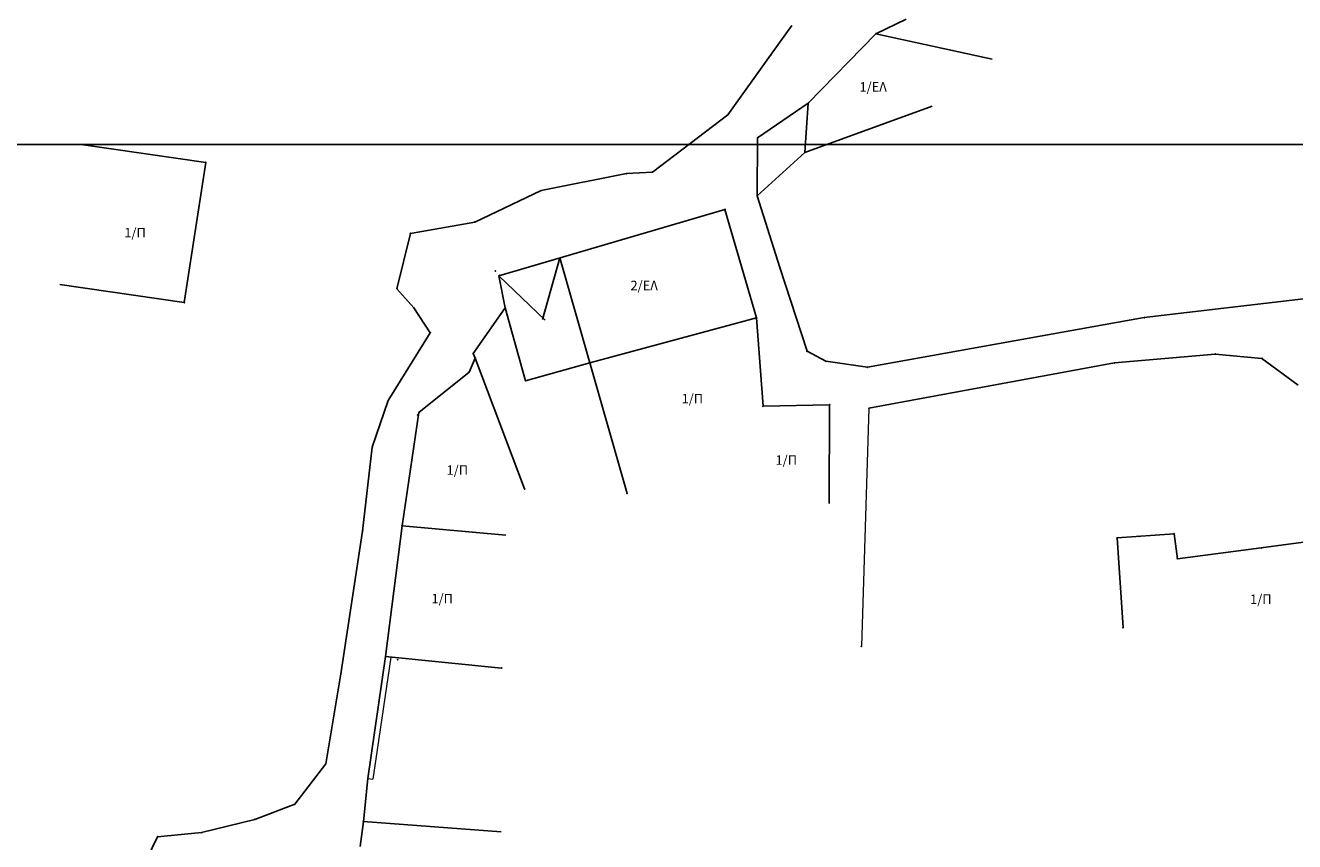
# Model space of a CAD drawing. Units: metres. Extents: x 468073 to 468899, y 3923021 to 3923458.
# Drawn here: x 468418 to 468420, y 3923293 to 3923294 of the extents above; entities that cross this region are included whole.
import ezdxf

# ---------------------------------------------------------------- set-up
doc = ezdxf.new("R2010")
doc.units = ezdxf.units.M
doc.header["$LTSCALE"] = 0.072
doc.header["$MEASUREMENT"] = 0
doc.header["$XCLIPFRAME"] = 0
doc.linetypes.add('DASHED2', pattern=[9.525, 6.35, -3.175])
doc.layers.get('0').update_dxf_attribs({"linetype": 'CONTINUOUS'})
for name, color, linetype in [('766300', 7, 'CONTINUOUS'), ('δρομος', 1, 'CONTINUOUS'), ('κτισμα', 6, 'CONTINUOUS')]:
    doc.layers.add(name, color=color, linetype=linetype)
doc.layers.add('πινακιδες 200', color=252, linetype='CONTINUOUS', lineweight=13)
doc.layers.add('τοιχιο', color=252, linetype='CONTINUOUS', lineweight=18)
doc.styles.add('simu-n', font='ugsimpl.shx')
picture_1 = doc.add_image_def('image1.tiff', size_in_pixel=(12796, 14252))

# ---------------------------------------------------------------- blocks, each defined once
blk = doc.blocks.new('A$C1AC96EC9')
at = {"layer": '766300'}
for p in [(248.01, 120.335), (243.894, 119.494), (245.361, 117.625), (242.229, 117.17), (243.386, 116.267), (245.237, 115.698), (221.832, 115.302), (238.267, 114.868), (239.275, 114.926), (234.927, 114.203), (243.371, 113.997), (242.107, 113.471), (229.83, 112.531), (232.34, 112.974), (233.14, 111.057), (244.256, 111.197), (233.283, 110.873), (233.317, 110.896), (229.3, 110.37), (220.996, 109.829), (229.963, 109.619), (233.523, 109.617), (243.346, 109.228), (258.485, 109.243), (230.602, 108.646), (232.283, 107.843), (232.359, 107.657), (245.321, 107.925), (261.258, 107.813), (263.081, 107.647), (232.118, 107.114), (236.831, 107.472), (246.052, 107.537), (247.676, 107.298), (257.324, 107.467), (234.325, 106.774), (228.962, 106.003), (243.599, 105.774), (246.199, 105.835), (247.732, 105.696), (230.113, 105.429), (230.159, 105.527), (228.334, 104.172), (234.284, 102.548), (238.292, 102.373), (227.96, 100.9), (229.502, 101.106), (257.425, 100.629), (258.277, 100.699), (259.649, 100.794), (263.055, 100.242), (259.782, 99.815), (257.663, 97.126), (247.441, 96.396), (228.86, 95.998), (229.33, 95.872), (227.114, 95.317), (233.389, 95.544), (226.518, 91.798), (228.167, 91.227), (225.312, 90.226), (223.745, 89.63), (227.99, 89.553), (219.951, 88.956), (221.673, 89.117)]:
    blk.add_point(p, dxfattribs=at)
at = {"layer": 'δρομος', "linetype": 'Continuous'}
for p, q in [((243.894, 119.494), (244.724, 120.659)), ((249.187, 120.905), (248.01, 120.335)), ((242.229, 117.17), (243.894, 119.494)), ((243.386, 116.267), (245.361, 117.625)), ((239.275, 114.926), (242.229, 117.17)), ((243.371, 113.997), (243.386, 116.267)), ((234.927, 114.203), (238.267, 114.868)), ((238.267, 114.868), (239.275, 114.926)), ((232.34, 112.974), (234.927, 114.203)), ((244.256, 111.197), (243.371, 113.997)), ((229.3, 110.37), (229.83, 112.531)), ((229.83, 112.531), (232.34, 112.974)), ((245.321, 107.925), (244.256, 111.197)), ((229.963, 109.619), (229.3, 110.37)), ((230.602, 108.646), (229.963, 109.619)), ((233.523, 109.617), (232.283, 107.843)), ((264.93, 110.006), (258.485, 109.243)), ((258.485, 109.243), (247.676, 107.298)), ((228.962, 106.003), (230.602, 108.646)), ((232.359, 107.657), (232.118, 107.114)), ((232.283, 107.843), (232.359, 107.657)), ((246.052, 107.537), (245.321, 107.925)), ((261.258, 107.813), (257.324, 107.467)), ((263.081, 107.647), (261.258, 107.813)), ((264.493, 106.596), (263.081, 107.647)), ((247.676, 107.298), (246.052, 107.537)), ((247.732, 105.696), (257.324, 107.467)), ((228.334, 104.172), (228.962, 106.003)), ((227.96, 100.9), (228.334, 104.172)), ((227.114, 95.317), (227.96, 100.9)), ((228.86, 95.998), (228.167, 91.227)), ((226.518, 91.798), (227.114, 95.317)), ((225.312, 90.226), (226.518, 91.798)), ((228.167, 91.227), (227.99, 89.553)), ((223.745, 89.63), (225.312, 90.226)), ((221.673, 89.117), (223.745, 89.63)), ((217.943, 84.832), (219.951, 88.956)), ((219.951, 88.956), (221.673, 89.117))]:
    blk.add_line(p, q, dxfattribs=at)
at = {"layer": 'κτισμα', "linetype": 'Continuous'}
for p, q in [((248.01, 120.335), (245.361, 117.625)), ((245.361, 117.625), (245.237, 115.698)), ((233.283, 110.873), (242.107, 113.471)), ((242.107, 113.471), (243.346, 109.228)), ((235.656, 111.572), (238.292, 102.373)), ((233.283, 110.873), (233.523, 109.617)), ((233.523, 109.617), (234.325, 106.774)), ((236.831, 107.472), (243.346, 109.228)), ((243.346, 109.228), (243.599, 105.774)), ((232.359, 107.657), (234.284, 102.548)), ((232.118, 107.114), (230.159, 105.527)), ((234.325, 106.774), (236.831, 107.472)), ((243.599, 105.774), (246.199, 105.835)), ((246.199, 105.835), (246.178, 101.977)), ((230.159, 105.527), (229.502, 101.106)), ((229.502, 101.106), (228.86, 95.998)), ((259.649, 100.794), (257.425, 100.629)), ((257.425, 100.629), (257.663, 97.126)), ((259.782, 99.815), (259.649, 100.794)), ((263.055, 100.242), (259.782, 99.815)), ((265.577, 100.584), (263.055, 100.242)), ((233.389, 95.544), (228.86, 95.998))]:
    blk.add_line(p, q, dxfattribs=at)
at = {"layer": 'κτισμα'}
for p, q in [((248.01, 120.335), (252.547, 119.346)), ((245.237, 115.698), (250.198, 117.497)), ((221.832, 115.302), (216.968, 116.004)), ((221.832, 115.302), (220.996, 109.829)), ((220.996, 109.829), (216.132, 110.531)), ((229.502, 101.106), (233.557, 100.736)), ((227.99, 89.553), (227.868, 88.569)), ((227.99, 89.553), (233.366, 89.142))]:
    blk.add_line(p, q, dxfattribs=at)
at = {"layer": 'κτισμα', "color": 214, "linetype": 'DASHED2'}
for p, q in [((235.656, 111.572), (234.325, 106.774)), ((233.283, 110.873), (236.831, 107.472))]:
    blk.add_line(p, q, dxfattribs=at)
at = {"layer": 'πινακιδες 200'}
blk.add_lwpolyline([(125, 232), (284.999, 232), (284.999, 116), (125, 116)], close=True, dxfattribs=at)
at = {"layer": 'πινακιδες 200', "flags": 128}
blk.add_lwpolyline([(0, 0), (0, 116), (317, 116), (317, 0)], close=True, dxfattribs=at)
at = {"layer": 'τοιχιο', "linetype": 'Continuous'}
for p, q in [((245.237, 115.698), (243.371, 113.997)), ((247.732, 105.696), (247.441, 96.396))]:
    blk.add_line(p, q, dxfattribs=at)
at = {"layer": 'τοιχιο'}
for p in [(229.058, 95.969), (228.167, 91.227)]:
    blk.add_line(p, (228.365, 91.198), dxfattribs=at)
at = {"layer": 'κτισμα', "linetype": 'Continuous', "style": 'simu-n'}
for s, p in [('1/ΕΛ', (247.364, 118.072)), ('1/Π', (218.651, 112.373)), ('2/ΕΛ', (238.421, 110.312)), ('1/Π', (240.417, 105.887)), ('1/Π', (244.083, 103.488)), ('1/Π', (231.237, 103.097)), ('1/Π', (230.647, 98.072)), ('1/Π', (262.619, 98.051))]:
    blk.add_text(s, height=0.37, dxfattribs=at).set_placement(p)

msp = doc.modelspace()

# ---------------------------------------------------------------- block references
at = {"xscale": 0.04, "yscale": 0.04, "zscale": 0.04}
msp.add_blockref('A$C1AC96EC9', (468409.7095, 3923289.1269), dxfattribs=at)

# ---------------------------------------------------------------- referenced raster images: frames only (the image files are external)
image = msp.add_image(picture_1, insert=(468373.1127, 3923270.5669), size_in_units=(162.2837, 180.7492))
image.set_boundary_path([(1980.206, 10786.337), (5037.97, 14223.774)])

doc.saveas('drawing.dxf')
